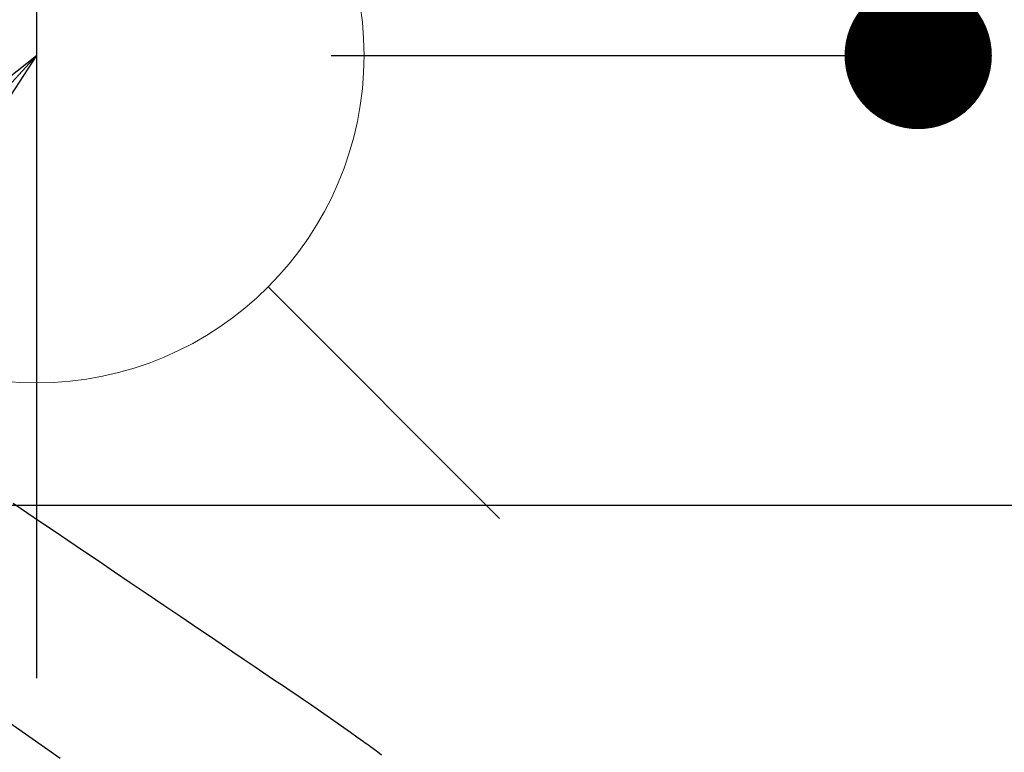
# Model space of a CAD drawing. Extents: x 27948 to 54421, y -11045 to -2175.
# Drawn here: x 44161 to 44281, y -4086 to -3996 of the extents above; entities that cross this region are included whole.
import ezdxf

# ---------------------------------------------------------------- set-up
doc = ezdxf.new("R2010")
doc.units = 0
doc.header["$LTSCALE"] = 50
doc.header["$MEASUREMENT"] = 0
doc.linetypes.add('CENTER2', pattern=[1.125, 0.75, -0.125, 0.125, -0.125])
doc.linetypes.add('HIDDEN', pattern=[0.375, 0.25, -0.125])
doc.layers.get('0').update_dxf_attribs({"linetype": 'CONTINUOUS'})
doc.layers.get('DEFPOINTS').update_dxf_attribs({"color": 146, "linetype": 'CONTINUOUS'})
for name, color, linetype in [('126-甲板', 2, 'CONTINUOUS'), ('150-機器', 8, 'CONTINUOUS'), ('160-文字', 254, 'CONTINUOUS'), ('166-寸法B', 11, 'CONTINUOUS')]:
    doc.layers.add(name, color=color, linetype=linetype)
doc.styles.add('KH001', font='txt')
doc.dimstyles.new('KH1xx030', dxfattribs={"dimscale": 30, "dimtxt": 2, "dimasz": 0.6, "dimexe": 0.3, "dimexo": 1.2, "dimgap": 0.5, "dimtad": 3, "dimdec": 1, "dimdsep": 46, "dimlunit": 6, "dimtxsty": 'KH001', "dimblk": 'DOT', "dimcen": 1, "dimdle": 1, "dimclrd": 256, "dimclre": 256, "dimclrt": 256, "dimadec": 0, "dimazin": 0, "dimtfac": 1, "dimtdec": 1, "dimtix": 1, "dimtmove": 2, "dimatfit": 3, "dimldrblk": 'CLOSEDBLANK', "dimfxl": 1, "dimtolj": 1, "dimtzin": 0, "dimlwd": -1, "dimlwe": -1, "dimarcsym": 0})

# ---------------------------------------------------------------- blocks, each defined once
blk = doc.blocks.new('F402_H')
at = {"layer": '150-機器', "color": 13, "linetype": 'CENTER2'}
blk.add_line((0, 0), (-244.02, -170.86), dxfattribs=at)
at = {"layer": '150-機器', "color": 13, "linetype": 'HIDDEN'}
blk.add_lwpolyline([(-117.13, -54.89), (-118.8, -56.02), (-120.47, -57.15), (-122.14, -58.28), (-123.82, -59.41), (-125.72, -60.7), (-127.63, -61.99), (-129.53, -63.28), (-131.44, -64.56), (-133.5, -65.96), (-135.56, -67.35), (-137.63, -68.75), (-139.69, -70.14), (-141.11, -71.1), (-142.54, -72.07), (-143.96, -73.03), (-145.38, -73.99), (-146.57, -74.8), (-147.76, -75.6), (-148.95, -76.41), (-150.15, -77.21), (-150.98, -77.77), (-151.8, -78.32), (-152.63, -78.88), (-153.45, -79.45), (-154.27, -80.01), (-155.09, -80.59), (-155.9, -81.16), (-156.72, -81.73), (-157.53, -82.29), (-158.34, -82.85), (-159.15, -83.42), (-159.95, -83.99), (-160.16, -84.15), (-160.37, -84.3), (-160.58, -84.46), (-160.79, -84.61), (-161.25, -84.95), (-161.7, -85.28), (-162.16, -85.62)], dxfattribs=at)
blk = doc.blocks.new('給水')
at = {"layer": '160-文字', "color": 4, "linetype": 'Continuous', "lineweight": 20}
for p, q in [((-56.57, 56.57), (-28.28, 28.28)), ((28.28, 28.28), (56.57, 56.57)), ((-56.57, -56.57), (-28.28, -28.28)), ((28.28, -28.28), (56.57, -56.57))]:
    blk.add_line(p, q, dxfattribs=at)
blk.add_circle((0, 0), 40, dxfattribs=at)
blk = doc.blocks.new('_Dot')
at = {"color": 0, "linetype": 'ByBlock', "lineweight": -2}
blk.add_line((-0.5, 0), (-1, 0), dxfattribs=at)
at = {"color": 0, "linetype": 'ByBlock', "const_width": 0.5}
blk.add_lwpolyline([(-0.25, 0, 1), (0.25, 0, 1)], format="xyb", close=True, dxfattribs=at)
blk = doc.blocks.new('*D107')
at = {"layer": '166-寸法B', "transparency": 16777216}
for p, q in [((44199.03, -3780.66), (44279.77, -3780.66)), ((44270.77, -3982.66), (44270.77, -3798.66)), ((44199.03, -4000.66), (44279.77, -4000.66))]:
    blk.add_line(p, q, dxfattribs=at)
at = {"layer": 'DEFPOINTS', "color": 0, "transparency": 16777216}
for p in [(44163.03, -3780.66), (44270.77, -3780.66), (44163.03, -4000.66)]:
    blk.add_point(p, dxfattribs=at)
at = {"layer": '166-寸法B', "transparency": 16777216, "xscale": 18, "yscale": 18, "zscale": 18}
for p, rotation in [((44270.77, -3780.66), 90), ((44270.77, -4000.66), 270)]:
    blk.add_blockref('_Dot', p, dxfattribs=dict(at, rotation=rotation))
at = {"layer": '166-寸法B', "transparency": 16777216, "insert": (44225.77, -3890.66), "char_height": 60, "attachment_point": 5, "rotation": 90, "style": 'KH001'}
blk.add_mtext('\\A1;220', dxfattribs=at)
blk = doc.blocks.new('_ClosedBlank')
at = {"color": 0, "linetype": 'ByBlock', "lineweight": -2}
for p, q in [((-1, 0.1667), (0, 0)), ((-1, 0.1667), (-1, -0.1667)), ((0, 0), (-1, -0.1667))]:
    blk.add_line(p, q, dxfattribs=at)
blk = doc.blocks.new('*D108')
at = {"layer": '166-寸法B', "transparency": 16777216}
for p, q in [((44199.03, -3780.66), (44379.28, -3780.66)), ((44370.28, -3798.66), (44370.28, -4187.66)), ((44211.44, -4205.66), (44379.28, -4205.66))]:
    blk.add_line(p, q, dxfattribs=at)
at = {"layer": 'DEFPOINTS', "color": 0, "transparency": 16777216}
for p in [(44163.03, -3780.66), (44175.44, -4205.66), (44370.28, -4205.66)]:
    blk.add_point(p, dxfattribs=at)
at = {"layer": '166-寸法B', "transparency": 16777216, "xscale": 18, "yscale": 18, "zscale": 18}
for p, rotation in [((44370.28, -3780.66), 90), ((44370.28, -4205.66), 270)]:
    blk.add_blockref('_Dot', p, dxfattribs=dict(at, rotation=rotation))
at = {"layer": '166-寸法B', "transparency": 16777216, "insert": (44325.28, -3993.16), "char_height": 60, "attachment_point": 5, "rotation": 90, "style": 'KH001'}
blk.add_mtext('\\A1;425', dxfattribs=at)

msp = doc.modelspace()

# ---------------------------------------------------------------- linework, layer by layer
at = {"layer": '126-甲板', "linetype": 'Continuous'}
msp.add_lwpolyline([(44383.03, -4055.66), (43703.03, -4055.66, 0.414214), (43693.03, -4065.66), (43693.03, -4480.66, 0.414214), (43703.03, -4490.66), (44383.03, -4490.66, 0.414214), (44393.03, -4480.66), (44393.03, -4065.66, 0.414214)], format="xyb", close=True, dxfattribs=at)
at = {"layer": 'DEFPOINTS'}
msp.add_line((44163.03, -3924.59), (44163.03, -4076.73), dxfattribs=at)

# ---------------------------------------------------------------- block references
at = {"layer": '150-機器', "xscale": -1}
msp.add_blockref('F402_H', (44043.04, -4000.47), dxfattribs=at)
at = {"layer": '160-文字'}
msp.add_blockref('給水', (44163.05, -4000.66), dxfattribs=at)

# ---------------------------------------------------------------- dimensions: what is measured, and where the dimension line sits
at = {"layer": '166-寸法B'}
for base, p1, p2, picture, middle in [((44270.77, -3780.66), (44163.03, -4000.66), (44163.03, -3780.66), '*D107', (44225.77, -3890.66)), ((44370.28, -4205.66), (44163.03, -3780.66), (44175.44, -4205.66), '*D108', (44325.28, -3993.16))]:
    dim = msp.add_linear_dim(base=base, p1=p1, p2=p2, angle=90, dimstyle='KH1xx030', dxfattribs=at)
    dim.commit()
    dim.dimension.update_dxf_attribs({"geometry": picture, "text_midpoint": middle})

# ---------------------------------------------------------------- leaders
at = {"layer": '160-文字', "annotation_type": 0, "has_hookline": 1, "hookline_direction": 1}
for points, text_width in [([(44823.03, -3980.66), (43909.06, -5662.76), (43891.06, -5662.76)], 1630.05), ([(44553.03, -3980.66), (43798.18, -5347.93), (43780.18, -5347.93)], 1240.2)]:
    msp.add_leader(points, dimstyle='KH1xx030', override={"dimgap": 0.5, "dimtad": 1}, dxfattribs=dict(at, text_width=text_width))
at = {"layer": '160-文字'}
msp.add_leader([(44163.03, -4000.66), (43304.48, -4935.95)], dimstyle='KH1xx030', override={"dimgap": 0.5, "dimtad": 1}, dxfattribs=at)

doc.saveas('drawing.dxf')
